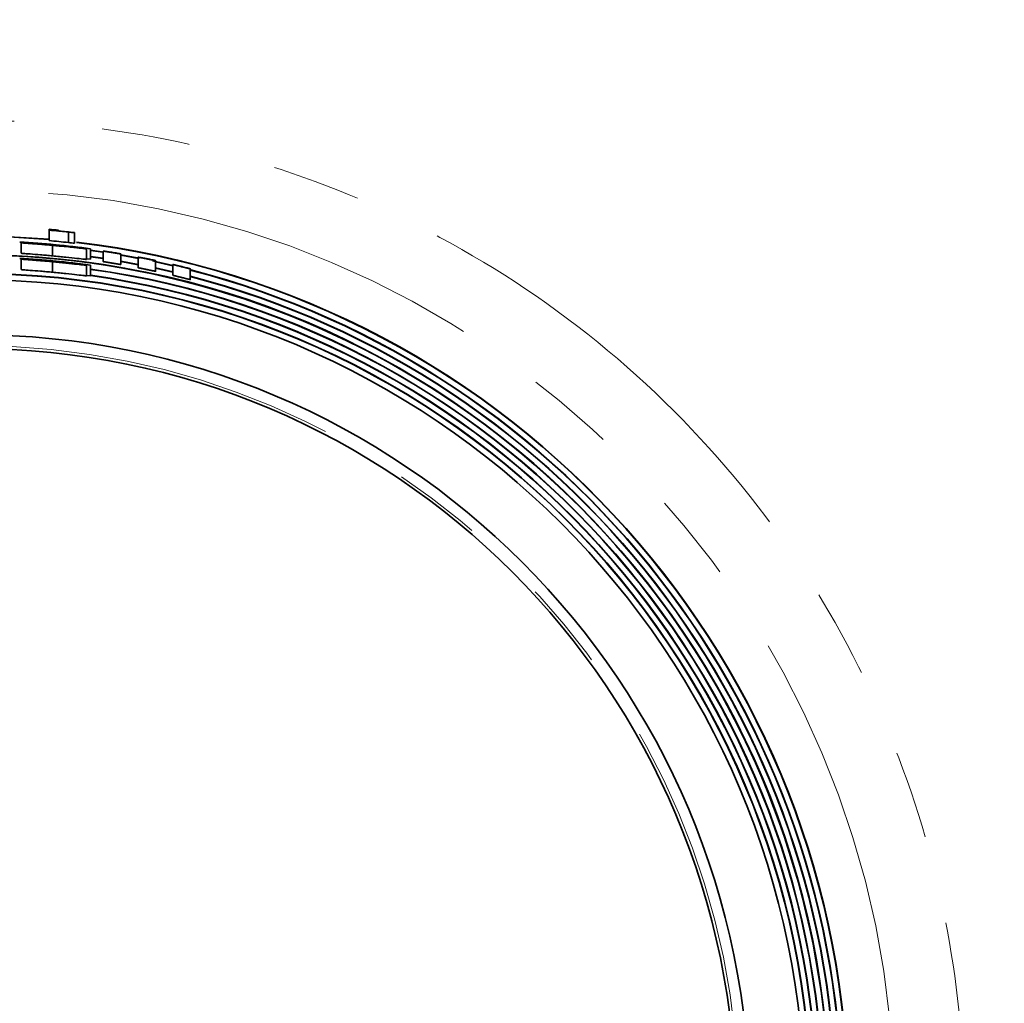
# Model space of a CAD drawing. Units: millimetres. Extents: x 53 to 392, y 17 to 294.
# Drawn here: x 100 to 114, y 65 to 79 of the extents above; entities that cross this region are included whole.
import ezdxf

# ---------------------------------------------------------------- set-up
doc = ezdxf.new("R2010")
doc.units = ezdxf.units.MM
for name, pattern in [('SLD-Durchgehend', [0]), ('SLD-Phantom', [12.7, 6.35, -1.27, 1.27, -1.27, 1.27, -1.27]), ('SLD-Punktstrich', [19.05, 15.24, -1.27, 1.27, -1.27])]:
    doc.linetypes.add(name, pattern=pattern)
doc.layers.add('SICHTBAR', color=7, linetype='SLD-Punktstrich')

msp = doc.modelspace()

# ---------------------------------------------------------------- linework, layer by layer
at = {"color": 8, "linetype": 'SLD-Phantom', "lineweight": 18}
for radius in [31.8476, 27.4374, 13.2437, 11.0089]:
    msp.add_circle((99.1045, 62.9818), radius, dxfattribs=at)
for points, knots in [([(99.1045, 96.1367), (100.1157, 96.1367), (102.138, 96.0447), (105.206, 95.6202), (108.2807, 94.8965), (111.3618, 93.8455), (114.3739, 92.475), (117.289, 90.7743), (120.0439, 88.7636), (122.5905, 86.4678), (124.8864, 83.9212), (126.897, 81.1662), (128.5977, 78.2512), (129.9682, 75.2391), (131.0192, 72.1581), (131.7428, 69.0834), (132.1675, 66.0153), (132.3055, 62.9819), (132.1675, 59.9484), (131.7429, 56.8804), (131.0192, 53.8057), (129.9682, 50.7246), (128.5977, 47.7125), (126.897, 44.7974), (124.8864, 42.0425), (122.5905, 39.4959), (120.0439, 37.2), (117.289, 35.1894), (114.3739, 33.4887), (111.3618, 32.1182), (108.2808, 31.0672), (105.2061, 30.3435), (102.138, 29.9189), (99.1046, 29.7809), (96.0711, 29.9189), (93.0031, 30.3435), (89.9284, 31.0672), (86.8473, 32.1182), (83.8352, 33.4887), (80.9201, 35.1894), (78.1652, 37.2), (75.6186, 39.4959), (73.3227, 42.0425), (71.3121, 44.7974), (69.6114, 47.7125), (68.2409, 50.7245), (67.1899, 53.8056), (66.4663, 56.8802), (66.0416, 59.9483), (65.9036, 62.9817), (66.0416, 66.0152), (66.4662, 69.0832), (67.1899, 72.158), (68.2409, 75.2391), (69.6114, 78.2512), (71.3121, 81.1662), (73.3227, 83.9212), (75.6186, 86.4678), (78.1652, 88.7636), (80.9201, 90.7743), (83.8352, 92.475), (86.8472, 93.8455), (89.9283, 94.8964), (93.003, 95.6201), (96.0711, 96.0448), (98.0934, 96.1367), (99.1045, 96.1367)], [0, 0, 0, 0, 0.0145618, 0.0291242, 0.04456, 0.059997, 0.0759508, 0.0921564, 0.1085344, 0.125, 0.1414656, 0.1578436, 0.1740492, 0.190003, 0.2054387, 0.2208758, 0.2354372, 0.25, 0.2645615, 0.2791242, 0.29456, 0.309997, 0.3259508, 0.3421564, 0.3585344, 0.375, 0.3914656, 0.4078436, 0.4240492, 0.440003, 0.4554387, 0.4708758, 0.4854372, 0.5, 0.5145615, 0.5291242, 0.54456, 0.559997, 0.5759508, 0.5921564, 0.6085344, 0.625, 0.6414656, 0.6578436, 0.6740492, 0.690003, 0.7054387, 0.7208758, 0.7354372, 0.75, 0.7645615, 0.7791242, 0.79456, 0.809997, 0.8259508, 0.8421564, 0.8585344, 0.875, 0.8914656, 0.9078436, 0.9240492, 0.940003, 0.9554387, 0.9708758, 0.9854376, 1, 1, 1, 1]), ([(99.1045, 89.1119), (106.0345, 89.1119), (112.6811, 86.3588), (122.4815, 76.5584), (125.2346, 69.9118), (125.2346, 56.0519), (122.4815, 49.4053), (112.6811, 39.6049), (106.0345, 36.8518), (92.1746, 36.8518), (85.528, 39.6049), (75.7276, 49.4053), (72.9745, 56.0519), (72.9745, 69.9118), (75.7276, 76.5584), (85.528, 86.3588), (92.1746, 89.1119), (99.1045, 89.1119)], [0, 0, 0, 0, 0.125, 0.125, 0.25, 0.25, 0.375, 0.375, 0.5, 0.5, 0.625, 0.625, 0.75, 0.75, 0.875, 0.875, 1, 1, 1, 1]), ([(99.1045, 77.2254), (99.9733, 77.2254), (101.7628, 77.0613), (104.4175, 76.2981), (106.9702, 74.9757), (109.2481, 73.1253), (111.0984, 70.8475), (112.4208, 68.2947), (113.184, 65.6401), (113.4278, 62.9818), (113.184, 60.3236), (112.4208, 57.6689), (111.0984, 55.1162), (109.2481, 52.8383), (106.9702, 50.988), (104.4175, 49.6655), (101.7628, 48.9024), (99.1045, 48.6585), (96.4463, 48.9024), (93.7916, 49.6655), (91.2389, 50.988), (88.961, 52.8383), (87.1107, 55.1162), (85.7883, 57.6689), (85.0251, 60.3236), (84.7812, 62.9818), (85.0251, 65.6401), (85.7883, 68.2947), (87.1107, 70.8475), (88.961, 73.1253), (91.2389, 74.9757), (93.7916, 76.2981), (96.4463, 77.0613), (98.2358, 77.2254), (99.1045, 77.2254)], [0, 0, 0, 0, 0.029129, 0.0600028, 0.0921602, 0.125, 0.1578398, 0.1899972, 0.220871, 0.25, 0.279129, 0.3100028, 0.3421602, 0.375, 0.4078398, 0.4399972, 0.470871, 0.5, 0.529129, 0.5600028, 0.5921602, 0.625, 0.6578398, 0.6899972, 0.720871, 0.75, 0.779129, 0.8100028, 0.8421602, 0.875, 0.9078398, 0.9399972, 0.970871, 1, 1, 1, 1])]:
    msp.add_open_spline(points, degree=3, knots=knots, dxfattribs=at)
at = {"layer": 'SICHTBAR', "linetype": 'SLD-Durchgehend', "lineweight": 35}
for p, q in [((100.2007, 75.6616), (100.2007, 75.6485)), ((100.2007, 75.6485), (100.2007, 75.4979)), ((100.3353, 75.6374), (100.3353, 75.6493)), ((100.478, 75.6214), (100.478, 75.4705)), ((100.5661, 75.6129), (100.5661, 75.4619)), ((99.6238, 75.5547), (100.2007, 75.5176)), ((100.1944, 75.5138), (99.6238, 75.5504)), ((99.7969, 75.4675), (99.7969, 75.3172)), ((100.25, 75.4302), (100.25, 75.2795)), ((100.7392, 75.3798), (100.7392, 75.2285)), ((100.7969, 75.2298), (100.7969, 75.3812)), ((100.7969, 75.3609), (100.9856, 75.3336)), ((100.9795, 75.3301), (100.7969, 75.3564)), ((100.9795, 75.3483), (100.9795, 75.1965)), ((101.2295, 75.1556), (101.2295, 75.3078)), ((101.2295, 75.294), (101.4955, 75.2451)), ((101.4867, 75.2424), (101.2295, 75.2895)), ((99.7776, 75.2432), (99.7776, 75.2418)), ((99.7969, 75.2326), (99.7969, 75.0823)), ((100.25, 75.1946), (100.25, 75.044)), ((100.7969, 75.2298), (100.7392, 75.2359)), ((100.7392, 75.1432), (100.7392, 74.9919)), ((100.7969, 75.2706), (100.9795, 75.244)), ((100.9795, 75.2396), (100.7969, 75.2662)), ((100.7969, 74.993), (100.7969, 75.1445)), ((101.2295, 75.2032), (101.4795, 75.1571)), ((101.4795, 75.1526), (101.2295, 75.1987)), ((101.4795, 75.2621), (101.4795, 75.1093)), ((101.6849, 75.2066), (101.9795, 75.1407)), ((101.7295, 75.0577), (101.7295, 75.2111)), ((101.9788, 75.1364), (101.7295, 75.1927)), ((101.9795, 75.1546), (101.9795, 75.0005)), ((100.7969, 74.993), (100.7392, 74.9992)), ((101.7295, 75.1056), (101.9795, 75.0488)), ((101.9795, 75.0443), (101.7295, 75.1012)), ((102.2295, 74.938), (102.2295, 75.093))]:
    msp.add_line(p, q, dxfattribs=at)
for radius in [44.9563, 12.3153, 12.0469, 12.0425, 11.9564, 11.165, 10.965]:
    msp.add_circle((99.1045, 62.9818), radius, dxfattribs=at)
for radius, start, end in [(12.7271, 84.45055, 85.05912), (12.714, 83.7982, 85.05402), (12.7153, 83.39966, 84.44541), (12.5144, 82.22812, 86.91689), (12.513, 83.70927, 86.91656), (12.564, 83.72386, 84.99482), (12.5792, 277.46644, 83.20714), (12.5836, 277.46383, 83.19112), (12.3109, 264.9216, 180), (12.5053, 82.48915, 83.11083), (12.2798, 82.07874, 86.85795), (12.2785, 83.58861, 86.85761), (12.2708, 82.34474, 82.9785), (12.2258, 277.68357, 82.04352), (12.2214, 277.68633, 82.04066), (12.1364, 277.74055, 81.98449), (12.132, 277.74335, 81.98159), (12.4942, 284.43687, 75.47719), (12.4898, 284.65043, 75.5104), (12.4047, 284.59118, 75.40882), (12.4003, 284.59643, 75.40357)]:
    msp.add_arc((99.1045, 62.9818), radius, start, end, dxfattribs=at)
for centre, major_axis, ratio, start_param, end_param in [((99.2982, 62.9818), (12.696, 0), 0.9998837, 1.4707611, 1.4777281), ((99.221, 62.9818), (12.5013, 0), 0.9999566, 1.470265, 1.5003969), ((99.2959, 62.9818), (12.5459, 0), 0.9998837, 1.4693774, 1.4764286), ((99.2188, 62.9818), (12.2668, 0), 0.9999566, 1.468157, 1.49887)]:
    msp.add_ellipse(centre, major_axis=major_axis, ratio=ratio, start_param=start_param, end_param=end_param, dxfattribs=at)
for points, knots in [([(100.1003, 75.4516), (100.0289, 75.4567), (99.956, 75.4611), (99.8658, 75.4657), (99.8395, 75.4668), (99.8139, 75.4677), (99.8078, 75.4678), (99.8001, 75.4678), (99.7985, 75.4676), (99.7969, 75.4675)], [0, 0, 0, 0, 0.5, 0.5, 0.75, 0.75, 0.875, 0.875, 1, 1, 1, 1]), ([(99.7969, 75.4675), (99.798, 75.4671), (99.7997, 75.4668), (99.8101, 75.4657), (99.8186, 75.465), (99.8529, 75.4623), (99.8866, 75.4598), (99.9492, 75.4551), (99.9718, 75.4534), (100.0209, 75.4496), (100.0478, 75.4475), (100.103, 75.443), (100.1316, 75.4406), (100.1904, 75.4356), (100.2202, 75.4329), (100.25, 75.4302)], [0, 0, 0, 0, 0.125, 0.125, 0.25, 0.25, 0.5, 0.5, 0.625, 0.625, 0.75, 0.75, 0.875, 0.875, 1, 1, 1, 1]), ([(99.9315, 75.4594), (99.9327, 75.4595), (99.9339, 75.4596), (99.9422, 75.4595), (99.9493, 75.4592), (99.9766, 75.4579), (100.0023, 75.4564), (100.0874, 75.451), (100.1517, 75.4464), (100.2151, 75.4414)], [0, 0, 0, 0, 0.125, 0.125, 0.25, 0.25, 0.5, 0.5, 1, 1, 1, 1]), ([(100.2569, 75.4309), (100.2161, 75.4347), (100.1754, 75.4383), (100.0976, 75.445), (100.0619, 75.4479), (100.0005, 75.453), (99.9752, 75.455), (99.9494, 75.4573), (99.943, 75.4579), (99.9344, 75.4588), (99.9327, 75.4591), (99.9315, 75.4594)], [0, 0, 0, 0, 0.25, 0.25, 0.5, 0.5, 0.75, 0.75, 0.875, 0.875, 1, 1, 1, 1]), ([(100.25, 75.4302), (100.2824, 75.4272), (100.3148, 75.4241), (100.3782, 75.4179), (100.4096, 75.4147), (100.4998, 75.4053), (100.5534, 75.3995), (100.6433, 75.3895), (100.6794, 75.3854), (100.7146, 75.3816), (100.7232, 75.3808), (100.7348, 75.3798), (100.7372, 75.3798), (100.7392, 75.3798)], [0, 0, 0, 0, 0.125, 0.125, 0.25, 0.25, 0.5, 0.5, 0.75, 0.75, 0.875, 0.875, 1, 1, 1, 1]), ([(100.6045, 75.3968), (100.5991, 75.3971), (100.5925, 75.3975), (100.5603, 75.4006), (100.5358, 75.4031), (100.472, 75.4097), (100.4334, 75.4137), (100.3697, 75.4201), (100.3477, 75.4222), (100.3028, 75.4266), (100.2798, 75.4288), (100.2569, 75.4309)], [0, 0, 0, 0, 0.25, 0.25, 0.5, 0.5, 0.75, 0.75, 0.875, 0.875, 1, 1, 1, 1]), ([(100.25, 75.2795), (100.2206, 75.2823), (100.1912, 75.2849), (100.1334, 75.29), (100.105, 75.2924), (100.0218, 75.2992), (99.9715, 75.3031), (99.8873, 75.3095), (99.8531, 75.312), (99.8189, 75.3147), (99.8104, 75.3154), (99.7997, 75.3165), (99.7981, 75.3169), (99.7969, 75.3172)], [0, 0, 0, 0, 0.125, 0.125, 0.25, 0.25, 0.5, 0.5, 0.75, 0.75, 0.875, 0.875, 1, 1, 1, 1]), ([(100.7392, 75.2285), (100.7372, 75.2285), (100.7349, 75.2285), (100.7236, 75.2295), (100.7151, 75.2303), (100.6796, 75.2341), (100.644, 75.2382), (100.5544, 75.2483), (100.5001, 75.2543), (100.4106, 75.2637), (100.3797, 75.2669), (100.3155, 75.2733), (100.2827, 75.2765), (100.25, 75.2795)], [0, 0, 0, 0, 0.125, 0.125, 0.25, 0.25, 0.5, 0.5, 0.75, 0.75, 0.875, 0.875, 1, 1, 1, 1]), ([(101.0023, 75.3455), (101.0196, 75.343), (101.0457, 75.3391), (101.1027, 75.3302), (101.134, 75.325), (101.1866, 75.316), (101.2084, 75.3121), (101.2313, 75.3077), (101.2326, 75.3072), (101.2138, 75.3099), (101.1941, 75.3131), (101.143, 75.3213), (101.1126, 75.3263), (101.054, 75.3358), (101.0271, 75.3401), (100.9891, 75.3464), (100.9788, 75.3482), (100.9796, 75.3483)], [0, 0, 0, 0, 0.125, 0.125, 0.25, 0.25, 0.375, 0.375, 0.5, 0.5, 0.625, 0.625, 0.75, 0.75, 0.875, 0.875, 1, 1, 1, 1]), ([(101.2294, 75.3078), (101.2294, 75.3078), (101.2295, 75.3077), (101.2283, 75.3079), (101.2253, 75.3082), (101.2206, 75.3089), (101.2148, 75.3098), (101.2074, 75.311), (101.1984, 75.3124), (101.1886, 75.314), (101.1774, 75.3158), (101.1653, 75.3177), (101.1557, 75.3193), (101.1458, 75.3209), (101.1355, 75.3226), (101.125, 75.3243), (101.111, 75.3266), (101.0967, 75.3289), (101.0827, 75.3311), (101.069, 75.3334), (101.0557, 75.3355), (101.0432, 75.3375), (101.0313, 75.3394), (101.0204, 75.3412), (101.0108, 75.3428), (101.002, 75.3442), (100.9946, 75.3455), (100.9888, 75.3465), (100.9841, 75.3473), (100.981, 75.3479), (100.9796, 75.3482), (100.9796, 75.3483), (100.9796, 75.3483)], [0, 0, 0, 0, 0.0149079, 0.0410214, 0.0941547, 0.1212388, 0.1477136, 0.2015932, 0.2290624, 0.2558406, 0.3103331, 0.338112, 0.3649977, 0.3920725, 0.4197418, 0.4476156, 0.4743853, 0.5288258, 0.5565608, 0.5830642, 0.6369501, 0.6643969, 0.690602, 0.7438783, 0.7710134, 0.7970001, 0.8498381, 0.8767531, 0.9026766, 0.9553982, 0.9822601, 1, 1, 1, 1]), ([(101.2295, 75.3079), (101.2285, 75.3083), (101.2191, 75.3101), (101.187, 75.3159), (101.1648, 75.3198), (101.1148, 75.3282), (101.0881, 75.3325), (101.0392, 75.3401), (101.0174, 75.3433), (101.0023, 75.3455)], [0, 0, 0, 0, 0.25, 0.25, 0.5, 0.5, 0.75, 0.75, 1, 1, 1, 1]), ([(100.1003, 75.2164), (100.0289, 75.2215), (99.956, 75.226), (99.8658, 75.2307), (99.8395, 75.2319), (99.8139, 75.2327), (99.8078, 75.2329), (99.8001, 75.2328), (99.7985, 75.2327), (99.7969, 75.2326)], [0, 0, 0, 0, 0.5, 0.5, 0.75, 0.75, 0.875, 0.875, 1, 1, 1, 1]), ([(99.7969, 75.2326), (99.798, 75.2322), (99.7997, 75.2319), (99.8101, 75.2308), (99.8186, 75.2301), (99.8529, 75.2273), (99.8866, 75.2248), (99.9492, 75.22), (99.9718, 75.2183), (100.0209, 75.2144), (100.0479, 75.2123), (100.103, 75.2077), (100.1316, 75.2053), (100.1904, 75.2001), (100.2203, 75.1974), (100.25, 75.1946)], [0, 0, 0, 0, 0.125, 0.125, 0.25, 0.25, 0.5, 0.5, 0.625, 0.625, 0.75, 0.75, 0.875, 0.875, 1, 1, 1, 1]), ([(100.2151, 75.2059), (100.1833, 75.2084), (100.1198, 75.2134), (100.0287, 75.2197), (99.9635, 75.2235), (99.9351, 75.2247), (99.9327, 75.2244), (99.9315, 75.2243)], [0, 0, 0, 0, 0.2508315, 0.5012625, 0.7505354, 0.8753271, 1, 1, 1, 1]), ([(100.2569, 75.1953), (100.2159, 75.1992), (100.1752, 75.2029), (100.0981, 75.2096), (100.0624, 75.2127), (100.0012, 75.2178), (99.9749, 75.2199), (99.9402, 75.223), (99.9337, 75.2238), (99.9315, 75.2243)], [0, 0, 0, 0, 0.25, 0.25, 0.5, 0.5, 0.75, 0.75, 1, 1, 1, 1]), ([(100.25, 75.1946), (100.2824, 75.1916), (100.3148, 75.1884), (100.3781, 75.1821), (100.4095, 75.1789), (100.4998, 75.1693), (100.5534, 75.1633), (100.6433, 75.1531), (100.6794, 75.1489), (100.7146, 75.1451), (100.7232, 75.1442), (100.7348, 75.1432), (100.7372, 75.1432), (100.7392, 75.1432)], [0, 0, 0, 0, 0.125, 0.125, 0.25, 0.25, 0.5, 0.5, 0.75, 0.75, 0.875, 0.875, 1, 1, 1, 1]), ([(100.6045, 75.1606), (100.5991, 75.1608), (100.5925, 75.1613), (100.5603, 75.1644), (100.5358, 75.167), (100.472, 75.1737), (100.4334, 75.1778), (100.3696, 75.1843), (100.3477, 75.1865), (100.3028, 75.191), (100.2798, 75.1932), (100.2569, 75.1953)], [0, 0, 0, 0, 0.25, 0.25, 0.5, 0.5, 0.75, 0.75, 0.875, 0.875, 1, 1, 1, 1]), ([(101.2292, 75.1556), (101.2293, 75.1556), (101.2296, 75.1555), (101.2284, 75.1556), (101.226, 75.1559), (101.2217, 75.1565), (101.2158, 75.1574), (101.2088, 75.1586), (101.2002, 75.1599), (101.1902, 75.1616), (101.1794, 75.1633), (101.1674, 75.1653), (101.1546, 75.1674), (101.1447, 75.169), (101.1345, 75.1707), (101.1239, 75.1724), (101.1133, 75.1742), (101.0991, 75.1765), (101.085, 75.1788), (101.0713, 75.1811), (101.0579, 75.1833), (101.0451, 75.1853), (101.0333, 75.1873), (101.0222, 75.1891), (101.0122, 75.1908), (101.0035, 75.1922), (100.9958, 75.1935), (100.9896, 75.1946), (100.9849, 75.1954), (100.9814, 75.1961), (100.9796, 75.1965), (100.9796, 75.1965), (100.9797, 75.1965)], [0, 0, 0, 0, 0.0172702, 0.0441278, 0.0703335, 0.1236593, 0.1508438, 0.1774219, 0.231513, 0.2590903, 0.2859335, 0.3405552, 0.3683983, 0.3952854, 0.4223605, 0.4500268, 0.4778968, 0.5046112, 0.5589345, 0.5866076, 0.6130272, 0.6667405, 0.6940982, 0.7202249, 0.7733419, 0.800396, 0.8263376, 0.8790862, 0.905957, 0.9318852, 0.9846202, 1, 1, 1, 1]), ([(101.5035, 75.2581), (101.5212, 75.2548), (101.5476, 75.2498), (101.6048, 75.2384), (101.6359, 75.232), (101.688, 75.2208), (101.7095, 75.216), (101.7317, 75.2108), (101.7324, 75.2104), (101.7125, 75.2141), (101.6922, 75.2182), (101.6407, 75.2287), (101.6103, 75.235), (101.5521, 75.2468), (101.5254, 75.2522), (101.4881, 75.26), (101.4783, 75.2621), (101.4797, 75.2621)], [0, 0, 0, 0, 0.125, 0.125, 0.25, 0.25, 0.375, 0.375, 0.5, 0.5, 0.625, 0.625, 0.75, 0.75, 0.875, 0.875, 1, 1, 1, 1]), ([(101.7295, 75.2111), (101.7294, 75.2111), (101.7294, 75.211), (101.7279, 75.2112), (101.7247, 75.2118), (101.7197, 75.2128), (101.7136, 75.2139), (101.7059, 75.2155), (101.6967, 75.2173), (101.6865, 75.2194), (101.6751, 75.2217), (101.6627, 75.2243), (101.6529, 75.2263), (101.6429, 75.2283), (101.6324, 75.2304), (101.6218, 75.2326), (101.6076, 75.2355), (101.5933, 75.2384), (101.5793, 75.2413), (101.5657, 75.2441), (101.5526, 75.2467), (101.5403, 75.2492), (101.5287, 75.2516), (101.5181, 75.2538), (101.5087, 75.2557), (101.5003, 75.2574), (101.4933, 75.2589), (101.4878, 75.2601), (101.4834, 75.2611), (101.4806, 75.2617), (101.4795, 75.262), (101.4796, 75.2621), (101.4796, 75.2621)], [0, 0, 0, 0, 0.0208789, 0.0468864, 0.0998166, 0.1268038, 0.1533768, 0.2074743, 0.2350633, 0.262097, 0.3171236, 0.3451811, 0.372358, 0.3997269, 0.4276987, 0.4558775, 0.4828454, 0.5376821, 0.5656152, 0.5921474, 0.646079, 0.6735424, 0.6996041, 0.7525748, 0.7795475, 0.8052795, 0.8575899, 0.8842319, 0.9098908, 0.9620728, 0.9886595, 1, 1, 1, 1]), ([(101.7295, 75.2111), (101.7291, 75.2114), (101.72, 75.2136), (101.6885, 75.2207), (101.6665, 75.2255), (101.6169, 75.2359), (101.5903, 75.2413), (101.5411, 75.251), (101.5191, 75.2552), (101.5035, 75.2581)], [0, 0, 0, 0, 0.25, 0.25, 0.5, 0.5, 0.75, 0.75, 1, 1, 1, 1]), ([(101.9954, 75.1515), (102.0106, 75.1482), (102.0359, 75.1423), (102.0929, 75.1286), (102.1252, 75.1206), (102.1807, 75.1064), (102.2044, 75.1002), (102.2308, 75.0929), (102.2331, 75.092), (102.2145, 75.0962), (102.194, 75.1013), (102.1416, 75.1143), (102.11, 75.1221), (102.0508, 75.1367), (102.0232, 75.1435), (101.9863, 75.1527), (101.9771, 75.1551), (101.9801, 75.1547)], [0, 0, 0, 0, 0.125, 0.125, 0.25, 0.25, 0.375, 0.375, 0.5, 0.5, 0.625, 0.625, 0.75, 0.75, 0.875, 0.875, 1, 1, 1, 1]), ([(102.2294, 75.093), (102.2295, 75.093), (102.2296, 75.0929), (102.228, 75.0932), (102.2247, 75.0939), (102.2202, 75.0949), (102.2139, 75.0964), (102.2061, 75.0983), (102.1972, 75.1005), (102.1868, 75.1031), (102.1752, 75.1059), (102.1659, 75.1082), (102.1563, 75.1106), (102.1461, 75.1131), (102.1356, 75.1157), (102.1215, 75.1192), (102.1071, 75.1228), (102.0928, 75.1263), (102.0788, 75.1298), (102.0651, 75.1331), (102.0521, 75.1363), (102.0398, 75.1394), (102.0283, 75.1422), (102.0179, 75.1448), (102.0085, 75.1471), (102.0002, 75.1492), (101.9935, 75.1509), (101.9877, 75.1524), (101.9834, 75.1535), (101.9809, 75.1543), (101.9796, 75.1546), (101.9798, 75.1546), (101.98, 75.1546)], [0, 0, 0, 0, 0.0101759, 0.0623059, 0.0888861, 0.1152734, 0.169011, 0.1964259, 0.2235798, 0.2788783, 0.3070876, 0.334624, 0.3623598, 0.390719, 0.419291, 0.4466767, 0.5023687, 0.5307398, 0.5575647, 0.6120826, 0.6398399, 0.665963, 0.7190413, 0.7460602, 0.7716134, 0.8235413, 0.8499792, 0.8752941, 0.9267627, 0.9529794, 0.9784061, 1, 1, 1, 1]), ([(102.2294, 75.0931), (102.228, 75.0937), (102.2175, 75.0966), (102.1823, 75.106), (102.1586, 75.1121), (102.1065, 75.1252), (102.0789, 75.132), (102.0299, 75.1437), (102.0088, 75.1486), (101.9954, 75.1515)], [0, 0, 0, 0, 0.25, 0.25, 0.5, 0.5, 0.75, 0.75, 1, 1, 1, 1]), ([(100.25, 75.044), (100.2206, 75.0468), (100.1912, 75.0495), (100.1334, 75.0546), (100.1051, 75.057), (100.0218, 75.064), (99.9715, 75.068), (99.8873, 75.0744), (99.8531, 75.077), (99.8189, 75.0798), (99.8104, 75.0805), (99.7997, 75.0816), (99.7981, 75.082), (99.7969, 75.0823)], [0, 0, 0, 0, 0.125, 0.125, 0.25, 0.25, 0.5, 0.5, 0.75, 0.75, 0.875, 0.875, 1, 1, 1, 1]), ([(100.7392, 74.9919), (100.7372, 74.9918), (100.7349, 74.9919), (100.7236, 74.9928), (100.7151, 74.9937), (100.6796, 74.9976), (100.644, 75.0018), (100.5543, 75.0121), (100.5001, 75.0183), (100.4106, 75.0279), (100.3797, 75.0311), (100.3155, 75.0376), (100.2827, 75.0409), (100.25, 75.044)], [0, 0, 0, 0, 0.125, 0.125, 0.25, 0.25, 0.5, 0.5, 0.75, 0.75, 0.875, 0.875, 1, 1, 1, 1]), ([(101.7294, 75.0577), (101.7294, 75.0576), (101.7298, 75.0575), (101.729, 75.0576), (101.7271, 75.0579), (101.7233, 75.0586), (101.7179, 75.0597), (101.7113, 75.061), (101.7031, 75.0626), (101.6935, 75.0646), (101.683, 75.0668), (101.6712, 75.0692), (101.6585, 75.0718), (101.6486, 75.0739), (101.6384, 75.076), (101.6279, 75.0782), (101.6172, 75.0804), (101.603, 75.0833), (101.5887, 75.0863), (101.5749, 75.0891), (101.5614, 75.0919), (101.5485, 75.0946), (101.5364, 75.0971), (101.5251, 75.0994), (101.5149, 75.1015), (101.5059, 75.1034), (101.4979, 75.1051), (101.4913, 75.1065), (101.4863, 75.1076), (101.4823, 75.1085), (101.4801, 75.109), (101.4794, 75.1093), (101.4795, 75.1093), (101.4795, 75.1093)], [0, 0, 0, 0, 0.0054894, 0.0320533, 0.058111, 0.1111469, 0.1381897, 0.1648297, 0.2190651, 0.246725, 0.2738098, 0.3289392, 0.3570484, 0.3842386, 0.4116204, 0.4396033, 0.4677928, 0.4947348, 0.5495156, 0.5774188, 0.6039005, 0.6577272, 0.6851364, 0.7111438, 0.7640039, 0.7909202, 0.8166143, 0.8688488, 0.8954528, 0.9211045, 0.9732745, 0.9998564, 1, 1, 1, 1]), ([(102.2294, 74.938), (102.2295, 74.938), (102.2295, 74.9379), (102.2284, 74.9381), (102.2257, 74.9387), (102.2211, 74.9398), (102.2153, 74.9412), (102.2079, 74.943), (102.199, 74.9452), (102.189, 74.9477), (102.1776, 74.9505), (102.1652, 74.9536), (102.1555, 74.9561), (102.1454, 74.9586), (102.1349, 74.9612), (102.1243, 74.9639), (102.11, 74.9675), (102.0956, 74.9711), (102.0815, 74.9746), (102.0678, 74.978), (102.0546, 74.9813), (102.0422, 74.9844), (102.0305, 74.9873), (102.0198, 74.99), (102.0103, 74.9924), (102.0018, 74.9946), (101.9946, 74.9964), (101.9889, 74.9979), (101.9842, 74.9991), (101.9811, 75), (101.9797, 75.0004), (101.9796, 75.0005), (101.9796, 75.0005)], [0, 0, 0, 0, 0.0120534, 0.0378358, 0.0903209, 0.117088, 0.1437046, 0.1979147, 0.225573, 0.252902, 0.3085524, 0.3369384, 0.364515, 0.3922887, 0.4206797, 0.4492817, 0.4765685, 0.5320482, 0.5603056, 0.5869492, 0.6410916, 0.6686545, 0.6945902, 0.7472864, 0.7741104, 0.7995376, 0.8512135, 0.8775255, 0.9028211, 0.9542587, 0.9804639, 1, 1, 1, 1])]:
    msp.add_open_spline(points, degree=3, knots=knots, dxfattribs=at)
for points in [[(100.2151, 75.4414), (100.4093, 75.4259), (100.6032, 75.4058), (100.7969, 75.3812)], [(100.7969, 75.1445), (100.6034, 75.1696), (100.4094, 75.19), (100.2151, 75.2059)]]:
    msp.add_open_spline(points, degree=3, dxfattribs=at)

doc.saveas('drawing.dxf')
